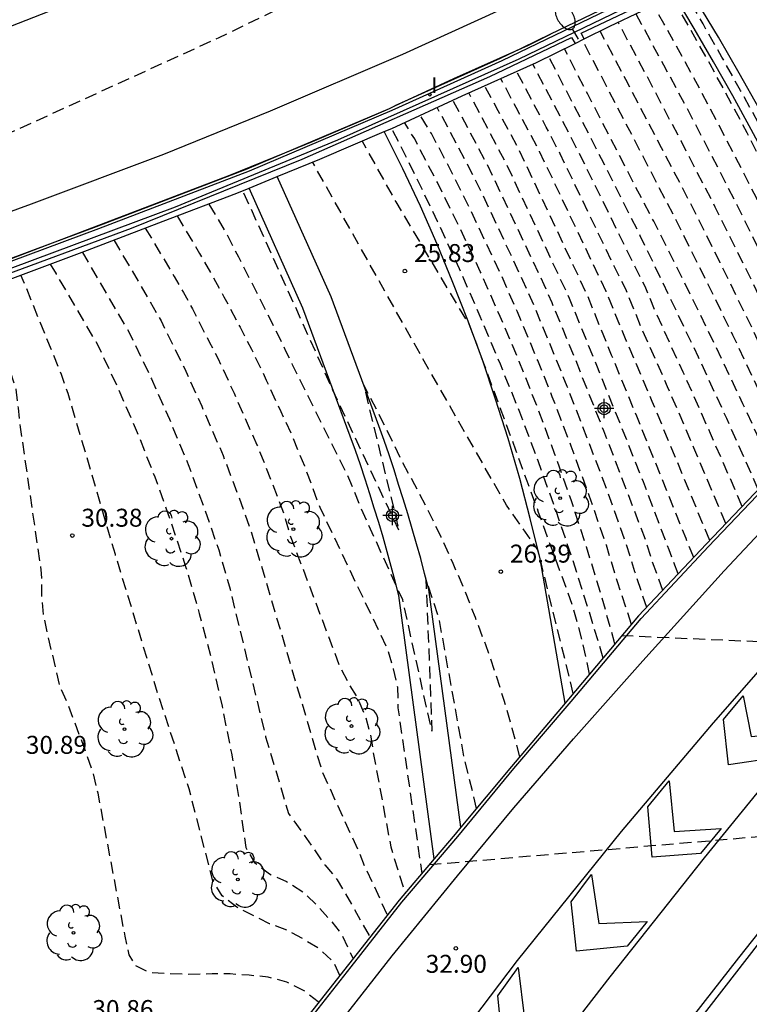
# Model space of a CAD drawing. Units: metres. Extents: x 581343 to 581694, y 4794040 to 4794291.
# Drawn here: x 581396 to 581426, y 4794110 to 4794151 of the extents above; entities that cross this region are included whole.
import ezdxf

# ---------------------------------------------------------------- set-up
doc = ezdxf.new("R2010")
doc.units = ezdxf.units.M
doc.header["$MEASUREMENT"] = 0
doc.linetypes.add('TRAZOS_NORMALES', pattern=[0.75, 0.5, -0.25])
for name, color, linetype in [('020101', 3, 'Continuous'), ('020194', 31, 'TRAZOS_NORMALES'), ('020195', 30, 'TRAZOS_NORMALES'), ('020204', 9, 'Continuous'), ('020308', 9, 'Continuous'), ('050104', 4, 'Continuous'), ('060102', 9, 'Continuous'), ('060106', 9, 'Continuous'), ('060108', 9, 'Continuous'), ('060113', 4, 'Continuous'), ('060119', 9, 'Continuous'), ('060125', 1, 'Continuous'), ('070105', 6, 'Continuous'), ('070117', 9, 'Continuous'), ('080135', 9, 'Continuous'), ('100202', 3, 'Continuous'), ('250202', 9, 'Continuous'), ('260101', 9, 'Continuous'), ('270204', 9, 'Continuous'), ('270304', 9, 'Continuous'), ('Centroides', 1, 'Continuous')]:
    doc.layers.add(name, color=color, linetype=linetype)
doc.styles.add('ARIAL', font='arial.ttf', dxfattribs={"height": 1})
doc.styles.add('ROMANS', font='romans__.ttf', dxfattribs={"height": 1})

# ---------------------------------------------------------------- blocks, each defined once
blk = doc.blocks.new('COTAPU')
blk.add_circle((0, 0), 0.075)
blk = doc.blocks.new('FAREDI')
blk.add_line((0, 0), (0.5, 0))
blk.add_lwpolyline([(0.5, 0, 0.159986), (0.538, -0.117, 0.106322), (0.675, -0.238, 0.071006), (0.858, -0.309, 0.057309), (1.099, -0.337, 0.057309), (1.339, -0.309, 0.071006), (1.522, -0.238, 0.106322), (1.659, -0.117, 0.159986), (1.697, 0, 0.159986), (1.659, 0.117, 0.106322), (1.522, 0.238, 0.071006), (1.339, 0.309, 0.057309), (1.099, 0.337, 0.057309), (0.858, 0.309, 0.071006), (0.675, 0.238, 0.106322), (0.538, 0.117, 0.159986)], format="xyb", close=True)
blk = doc.blocks.new('ARBOL')
blk.add_circle((0, 0), 0.0587)
for centre, radius, start, end in [((-0.564, 0.381), 0.532, 92.28, 254.58), ((-0.28, 0.855), 0.3, 359.2878, 173.6078), ((0.097, 0.97), 0.21, 23.1565, 160.4665), ((0.438, 0.881), 0.24, 301.578, 139.328), ((-0.091, 0.321), 0.12, 119.14, 310.56), ((0.656, 0.288), 0.443, 319.8556, 114.7656), ((0.819, -0.249), 0.383, 235.5275, 62.0275), ((-0.556, -0.339), 0.555, 142.64, 266.54), ((-0.039, -0.384), 0.21, 189.64, 323.88), ((0.299, -0.624), 0.532, 224.67, 0.24), ((-0.301, -0.676), 0.45, 213.78, 295.32)]:
    blk.add_arc(centre, radius, start, end)
blk = doc.blocks.new('REIND')
blk.add_circle((0, 0), 0.055)
blk = doc.blocks.new('Centroide')
for points in [[(0.402, 0), (-0.402, 0)], [(0, -0.402), (0, 0.402)]]:
    blk.add_lwpolyline(points)
for radius in [0.256, 0.159]:
    blk.add_circle((0, 0), radius)

msp = doc.modelspace()

# ---------------------------------------------------------------- linework, layer by layer
at = {"layer": '020101', "flags": 128}
msp.add_lwpolyline([(581418.551, 4794122.556), (581417.5, 4794128.59), (581417.09, 4794130.27), (581416.65, 4794131.94), (581416.16, 4794133.61), (581415.64, 4794135.26), (581415.09, 4794136.9), (581414.49, 4794138.52), (581413.86, 4794140.14), (581413.2, 4794141.74), (581412.5, 4794143.32), (581411.76, 4794144.89), (581410.991, 4794146.438)], dxfattribs=at)
at = {"layer": '020194', "flags": 128}
for points, elevation in [([(581480.149, 4794201.231), (581480.547, 4794200.534), (581473.387, 4794193.854), (581463.659, 4794186.423), (581451.123, 4794177.519), (581437.82, 4794168.704), (581435.51, 4794167.29), (581426.61, 4794161.84), (581414.35, 4794155.32), (581404.08, 4794150.36), (581390.4, 4794144.13), (581379.11, 4794139.67), (581378.149, 4794139.29), (581368.413, 4794135.53), (581359.797, 4794132.594), (581351.357, 4794130.291), (581344.181, 4794129.17)], 40.64), ([(581431.65, 4794136.73), (581430.98, 4794138.18), (581430.29, 4794139.62), (581429.58, 4794141.06), (581428.87, 4794142.49), (581428.14, 4794143.92), (581427.4, 4794145.34), (581426.65, 4794146.75), (581425.88, 4794148.15), (581425.1, 4794149.55), (581424.31, 4794150.94), (581423.51, 4794152.33)], 16.14), ([(581431.08, 4794136.14), (581430.42, 4794137.62), (581429.74, 4794139.1), (581429.05, 4794140.57), (581428.35, 4794142.04), (581427.63, 4794143.5), (581426.89, 4794144.95), (581426.15, 4794146.39), (581425.38, 4794147.83), (581424.61, 4794149.25), (581423.81, 4794150.67), (581423.01, 4794152.09)], 16.64), ([(581429.8, 4794134.81), (581429.27, 4794135.98), (581428.72, 4794137.19), (581427.92, 4794138.89), (581427.35, 4794140.09), (581426.52, 4794141.78), (581425.68, 4794143.47), (581425.08, 4794144.65), (581424.21, 4794146.33), (581423.6, 4794147.5), (581422.67, 4794149.22), (581421.74, 4794150.93), (581421.51, 4794151.37)], 17.64), ([(581429.17, 4794134.15), (581428.45, 4794135.75), (581428.03, 4794136.66), (581427.13, 4794138.57), (581426.71, 4794139.47), (581425.77, 4794141.38), (581424.82, 4794143.28), (581424.37, 4794144.16), (581423.39, 4794146.05), (581422.93, 4794146.92), (581421.88, 4794148.92), (581420.82, 4794150.9), (581420.76, 4794151.01)], 18.14), ([(581427.92, 4794132.84), (581427.88, 4794132.93), (581426.8, 4794135.29), (581425.56, 4794137.94), (581424.27, 4794140.57), (581423.11, 4794142.89), (581421.76, 4794145.48), (581420.29, 4794148.31), (581419.27, 4794150.27)], 19.14), ([(581428.55, 4794133.5), (581427.62, 4794135.52), (581426.35, 4794138.26), (581425.02, 4794140.97), (581423.97, 4794143.08), (581422.58, 4794145.76), (581421.08, 4794148.61), (581420.01, 4794150.64)], 18.64), ([(581426.62, 4794131.48), (581426.45, 4794131.88), (581425.3, 4794134.45), (581424.12, 4794137.01), (581422.91, 4794139.55), (581421.69, 4794142.08), (581420.07, 4794145.3), (581418.91, 4794147.55), (581417.86, 4794149.57)], 20.14), ([(581425.95, 4794130.78), (581425.74, 4794131.27), (581424.62, 4794133.83), (581423.48, 4794136.39), (581422.31, 4794138.94), (581421.89, 4794139.96), (581421.13, 4794141.48), (581419.21, 4794145.4), (581418.34, 4794147.09), (581417.2, 4794149.25)], 20.64), ([(581424.59, 4794129.36), (581424.31, 4794130.04), (581423.25, 4794132.6), (581422.19, 4794135.16), (581421.1, 4794137.71), (581420.26, 4794139.76), (581417.48, 4794145.61), (581416.5, 4794147.44), (581415.86, 4794148.65)], 21.64), ([(581425.27, 4794130.07), (581425.02, 4794130.65), (581423.93, 4794133.22), (581422.83, 4794135.78), (581421.7, 4794138.32), (581421.08, 4794139.86), (581420.57, 4794140.87), (581418.34, 4794145.51), (581417.76, 4794146.63), (581417.25, 4794147.58), (581416.52, 4794148.95)], 21.14), ([(581423.27, 4794127.96), (581422.89, 4794128.97), (581421.82, 4794131.8), (581420.85, 4794134.24), (581419.87, 4794136.66), (581418.73, 4794139.47), (581416.11, 4794145.06), (581415.05, 4794147.07), (581414.52, 4794148.06)], 22.64), ([(581421.96, 4794126.56), (581421.46, 4794128.05), (581421.1, 4794129.23), (581420.31, 4794131.43), (581419.48, 4794133.61), (581418.63, 4794135.79), (581418.17, 4794136.94), (581417.28, 4794139.1), (581416.78, 4794140.22), (581415.12, 4794143.77), (581414.57, 4794144.87), (581413.66, 4794146.6), (581413.2, 4794147.45)], 23.64), ([(581422.63, 4794127.27), (581422.18, 4794128.51), (581421.94, 4794129.29), (581421.06, 4794131.61), (581420.17, 4794133.93), (581419.25, 4794136.23), (581418.95, 4794136.99), (581418, 4794139.28), (581417.67, 4794140.04), (581415.61, 4794144.41), (581415.25, 4794145.15), (581414.35, 4794146.83), (581413.86, 4794147.75)], 23.14), ([(581421.32, 4794125.85), (581420.75, 4794127.59), (581420.27, 4794129.16), (581419.55, 4794131.24), (581418.8, 4794133.3), (581418.01, 4794135.36), (581417.4, 4794136.88), (581416.55, 4794138.91), (581415.89, 4794140.41), (581414.62, 4794143.12), (581413.89, 4794144.59), (581412.96, 4794146.36), (581412.5, 4794147.12)], 24.14), ([(581420.14, 4794124.44), (581419.51, 4794126.52), (581418.85, 4794128.59), (581418.15, 4794130.64), (581417.42, 4794132.68), (581416.65, 4794134.71), (581415.84, 4794136.72), (581415, 4794138.72), (581414.13, 4794140.71), (581413.22, 4794142.68), (581412.28, 4794144.63), (581411.3, 4794146.57)], 25.14), ([(581419.57, 4794123.77), (581419.28, 4794125.12), (581418.86, 4794126.63), (581418.39, 4794127.93), (581417.91, 4794129.23), (581417.44, 4794130.53), (581416.96, 4794131.83), (581416.49, 4794133.13), (581416.01, 4794134.43), (581415.53, 4794135.72), (581415.05, 4794137.02), (581414.57, 4794138.32), (581411.48, 4794143.51), (581410.07, 4794146.05)], 25.64), ([(581418.89, 4794122.96), (581417.41, 4794128.96), (581416.1, 4794130.83), (581412.66, 4794136.84), (581407.99, 4794145.17)], 26.14), ([(581416.65, 4794120.32), (581416.34, 4794121.5), (581416, 4794122.67), (581415.63, 4794123.84), (581415.23, 4794124.99), (581414.8, 4794126.13), (581414.35, 4794127.27), (581413.87, 4794128.39), (581413.36, 4794129.5), (581412.83, 4794130.6), (581412.27, 4794131.68), (581411.68, 4794132.75), (581411.54, 4794133.06), (581410.85, 4794134.47), (581410.12, 4794135.87), (581411.61, 4794129.75), (581408.94, 4794135.42), (581405.08, 4794143.97)], 26.64), ([(581402.33, 4794142.92), (581403.27, 4794141.35), (581403.79, 4794140.45), (581404.29, 4794139.54), (581404.96, 4794138.27), (581405.44, 4794137.35), (581406.06, 4794136.05), (581406.66, 4794134.75), (581407.1, 4794133.8), (581407.65, 4794132.47), (581408.29, 4794130.75), (581411.13, 4794124.8), (581411.36, 4794123.99), (581411.54, 4794123.23), (581411.56, 4794122.36), (581412.56, 4794115.44)], 27.64), ([(581401, 4794142.41), (581402.21, 4794140.39), (581402.6, 4794139.72), (581402.97, 4794139.03), (581403.69, 4794137.63), (581404.05, 4794136.94), (581404.71, 4794135.51), (581405.34, 4794134.06), (581405.67, 4794133.35), (581406.25, 4794131.89), (581406.81, 4794130.41), (581407.03, 4794129.64), (581409.11, 4794124.14), (581409.5, 4794123.37), (581409.91, 4794122.69), (581410.2, 4794121.99), (581410.4, 4794121.27), (581410.53, 4794120.49), (581411.26, 4794116.55), (581411.86, 4794114.62)], 28.14), ([(581399.69, 4794141.91), (581401.14, 4794139.43), (581401.66, 4794138.53), (581402.65, 4794136.52), (581403.36, 4794134.96), (581404.25, 4794132.91), (581404.86, 4794131.3), (581405.44, 4794129.68), (581405.78, 4794128.53), (581408.39, 4794119.7), (581409.92, 4794116.35), (581410.21, 4794115.64), (581410.58, 4794114.89), (581411.11, 4794113.69)], 28.64), ([(581398.36, 4794141.41), (581400.34, 4794138.02), (581401.26, 4794136.11), (581402.01, 4794134.42), (581402.82, 4794132.46), (581403.46, 4794130.72), (581404.07, 4794128.96), (581404.52, 4794127.42), (581406.03, 4794121.15), (581406.99, 4794117.95), (581408.07, 4794116.43), (581408.5, 4794115.8), (581409.02, 4794115.18), (581410.4, 4794112.79)], 29.14), ([(581409.13, 4794111.18), (581408.86, 4794111.75), (581408.27, 4794112.29), (581407.6, 4794112.7), (581406.93, 4794113.07), (581406.19, 4794113.34), (581404.83, 4794114.03), (581404.22, 4794114.51), (581403.83, 4794115.13), (581402.83, 4794118.97), (581401.52, 4794122.98), (581399.75, 4794128.77), (581397.78, 4794135.49), (581397.5, 4794136.29), (581396.59, 4794138.52), (581396.01, 4794139.97), (581395.8, 4794140.44)], 30.14), ([(581408.25, 4794110.05), (581408.22, 4794110.07), (581407.62, 4794110.55), (581406.91, 4794110.9), (581406.13, 4794111.11), (581405.34, 4794111.19), (581404.55, 4794111.24), (581403.79, 4794111.24), (581402.8, 4794111.22), (581401.94, 4794111.25), (581401.16, 4794111.3), (581400.59, 4794111.6), (581400.33, 4794112.04), (581400.16, 4794112.82), (581399.03, 4794118.79), (581398.83, 4794119.61), (581398.56, 4794120.37), (581398.31, 4794121.08), (581398.04, 4794121.79), (581397.76, 4794122.54), (581397.44, 4794123.24), (581396.94, 4794125.38), (581396.76, 4794126.2), (581396.68, 4794127), (581396.67, 4794127.98), (581395.79, 4794134.09), (581395.7, 4794134.89), (581395.61, 4794135.67), (581394.65, 4794138.63), (581394.03, 4794139.79)], 30.64), ([(581439.38, 4794124.56), (581420.92, 4794125.37)], 33.64), ([(581412.87, 4794115.81), (581433.37, 4794117.56)], 33.14)]:
    msp.add_lwpolyline(points, dxfattribs=dict(at, elevation=elevation))
at = {"layer": '020195', "flags": 128}
for points, elevation in [([(581430.43, 4794135.46), (581430.09, 4794136.21), (581429.4, 4794137.72), (581428.71, 4794139.21), (581428, 4794140.71), (581427.27, 4794142.19), (581426.54, 4794143.67), (581425.79, 4794145.14), (581425.03, 4794146.61), (581424.26, 4794148.07), (581423.47, 4794149.52), (581422.67, 4794150.96), (581422.24, 4794151.72)], 17.14), ([(581427.29, 4794132.19), (581427.16, 4794132.49), (581425.98, 4794135.06), (581424.77, 4794137.62), (581423.52, 4794140.16), (581422.25, 4794142.69), (581420.94, 4794145.2), (581419.49, 4794148.01), (581418.52, 4794149.9)], 19.64), ([(581423.92, 4794128.64), (581423.6, 4794129.43), (581422.57, 4794131.99), (581421.54, 4794134.55), (581420.49, 4794137.1), (581419.45, 4794139.66), (581416.61, 4794145.71), (581415.75, 4794147.3), (581415.19, 4794148.35)], 22.14), ([(581420.63, 4794125.02), (581420.6, 4794125.15), (581420.04, 4794127.13), (581419.44, 4794129.09), (581418.8, 4794131.05), (581418.11, 4794132.99), (581417.39, 4794134.92), (581416.63, 4794136.83), (581415.83, 4794138.72), (581415, 4794140.6), (581414.12, 4794142.47), (581413.21, 4794144.31), (581412.26, 4794146.13), (581411.84, 4794146.82)], 24.64), ([(581414.85, 4794118.16), (581414.33, 4794120.27), (581413.29, 4794126.04), (581412.73, 4794127.75), (581412.98, 4794121.38), (581411.76, 4794126.87), (581411.49, 4794127.46), (581410.04, 4794130.66), (581409.55, 4794131.86), (581409.46, 4794132.07), (581407.43, 4794136.14), (581407.16, 4794136.7), (581406.88, 4794137.27), (581406.61, 4794137.83), (581406.33, 4794138.39), (581406.04, 4794138.96), (581405.76, 4794139.52), (581405.48, 4794140.08), (581405.19, 4794140.64), (581404.91, 4794141.19), (581404.62, 4794141.75), (581404.33, 4794142.31), (581403.66, 4794143.43)], 27.14), ([(581397.03, 4794140.9), (581397.27, 4794140.49), (581399.02, 4794137.51), (581399.87, 4794135.7), (581400.66, 4794133.87), (581401.4, 4794132.01), (581402.07, 4794130.13), (581402.7, 4794128.23), (581403.26, 4794126.31), (581403.77, 4794124.38), (581404.21, 4794122.43), (581404.6, 4794120.47), (581404.93, 4794118.5), (581405.2, 4794116.52), (581405.57, 4794115.9), (581406.19, 4794115.42), (581406.9, 4794115.11), (581407.61, 4794114.66), (581408.17, 4794114.12), (581408.68, 4794113.55), (581409.17, 4794112.96), (581409.69, 4794111.88)], 29.64)]:
    msp.add_lwpolyline(points, dxfattribs=dict(at, elevation=elevation))
at = {"layer": '050104', "flags": 128}
msp.add_lwpolyline([(581431.83, 4794136.91), (581431.33, 4794138.06), (581430.61, 4794139.64), (581429.87, 4794141.2), (581429.1, 4794142.76), (581428.32, 4794144.32), (581427.51, 4794145.85), (581426.67, 4794147.37), (581425.82, 4794148.88), (581424.95, 4794150.38), (581424.05, 4794151.87), (581423.728, 4794152.433)], dxfattribs=at)
at = {"layer": '060102', "flags": 128}
for points in [[(581421.36, 4794152.17), (581417.94, 4794150.51), (581416.74, 4794149.93), (581415.83, 4794149.49), (581411.43, 4794147.51)], [(581406.83, 4794145.55), (581411.209, 4794147.407)], [(581411.209, 4794147.407), (581411.24, 4794147.42), (581411.43, 4794147.51)], [(581397.12, 4794141.79), (581398.96, 4794142.48), (581405.26, 4794144.89), (581406.83, 4794145.55)], [(581394.09, 4794140.66), (581397.12, 4794141.79)]]:
    msp.add_lwpolyline(points, dxfattribs=at)
at = {"layer": '060106', "flags": 128}
msp.add_lwpolyline([(581403.83, 4794103.9), (581404.99, 4794105.54), (581407.3, 4794108.61), (581409.6, 4794111.54), (581411.72, 4794114.24), (581414.06, 4794116.98), (581416.41, 4794119.82), (581418.8, 4794122.62), (581421.73, 4794126.1), (581424.54, 4794129.1), (581426.85, 4794131.52), (581429.72, 4794134.51), (581432.21, 4794137.1), (581434.69, 4794139.65), (581437.33, 4794142.21), (581440.31, 4794145.05), (581442.11, 4794146.77), (581442.81, 4794147.44), (581442.91, 4794147.53), (581446.007, 4794150.434), (581449.711, 4794153.794)], dxfattribs=at)
at = {"layer": '060108', "flags": 128}
for points in [[(581416.74, 4794149.93), (581417.01, 4794150.05), (581417.94, 4794150.51)], [(581411.43, 4794147.51), (581413.9, 4794148.66), (581416.74, 4794149.93)], [(581406.83, 4794145.55), (581407.99, 4794146.03), (581410.98, 4794147.3), (581411.209, 4794147.407)], [(581397.12, 4794141.79), (581398.29, 4794142.23), (581401.47, 4794143.45), (581404.54, 4794144.62), (581406.83, 4794145.55)], [(581394.09, 4794140.66), (581394.63, 4794140.85), (581397.12, 4794141.79)], [(581409.05, 4794083.97), (581407.52, 4794084.96), (581409.08, 4794087.58), (581411.26, 4794091.12), (581413.35, 4794094.29), (581415.54, 4794097.51), (581417.84, 4794100.79), (581420.05, 4794103.84), (581422.59, 4794107.29), (581425.19, 4794110.65), (581427.64, 4794113.81), (581429.99, 4794116.73), (581433.43, 4794120.78), (581436.02, 4794123.79), (581438.77, 4794126.96), (581441.33, 4794129.79), (581444.61, 4794133.33), (581445.85, 4794134.64), (581447.63, 4794136.51), (581448.24, 4794137.13), (581449.99, 4794138.933), (581452.942, 4794141.853)]]:
    msp.add_lwpolyline(points, dxfattribs=at)
at = {"layer": '060113', "flags": 128}
for points in [[(581414.19, 4794117.369), (581412.85, 4794127.3), (581412.67, 4794127.98), (581412.51, 4794128.6), (581412.33, 4794129.22), (581412.16, 4794129.84), (581411.98, 4794130.47), (581411.78, 4794131.09), (581411.59, 4794131.69), (581411.4, 4794132.3), (581411.19, 4794132.93), (581410.98, 4794133.53), (581410.76, 4794134.14), (581408.77, 4794139.54), (581406.519, 4794144.563)], [(581413.08, 4794116.058), (581411.6, 4794127.05), (581411.44, 4794127.66), (581411.28, 4794128.27), (581411.11, 4794128.88), (581410.94, 4794129.49), (581410.76, 4794130.1), (581410.57, 4794130.71), (581410.38, 4794131.31), (581410.19, 4794131.91), (581409.99, 4794132.52), (581409.78, 4794133.11), (581409.57, 4794133.71), (581407.59, 4794139.06), (581405.34, 4794144.079)]]:
    msp.add_lwpolyline(points, dxfattribs=at)
at = {"layer": '060119', "flags": 128}
for points in [[(581379.865, 4794135.661), (581383.66, 4794136.76), (581393.7, 4794140.1), (581402.27, 4794143.29), (581409.05, 4794146.09), (581416.62, 4794149.48), (581425.91, 4794153.96)], [(581421.43, 4794152.07), (581415.9, 4794149.39), (581411.31, 4794147.32), (581405.34, 4794144.79), (581399.04, 4794142.38), (581392.42, 4794139.91), (581386.46, 4794137.92), (581381.3, 4794136.28), (581379.829, 4794135.852), (581378.784, 4794135.549), (581377.152, 4794135.077), (581373.336, 4794134.069), (581368.224, 4794132.725), (581362.064, 4794131.325), (581361.328, 4794131.157), (581354.8, 4794129.813), (581349.68, 4794128.838), (581344.864, 4794128.086), (581344.181, 4794127.988)]]:
    msp.add_lwpolyline(points, dxfattribs=at)
at = {"layer": '060125', "flags": 128}
for points in [[(581419.34, 4794150.31), (581420.41, 4794150.84), (581423.12, 4794152.141)], [(581418.96, 4794150.12), (581419.34, 4794150.31)], [(581406.519, 4794144.563), (581408.29, 4794145.29), (581410.991, 4794146.438), (581411.3, 4794146.57), (581414.24, 4794147.93), (581417.35, 4794149.32), (581418.96, 4794150.12)], [(581405.34, 4794144.079), (581406.519, 4794144.563)], [(581378.408, 4794134.709), (581379.028, 4794134.88), (581379.375, 4794134.976), (581379.96, 4794135.16), (581382.28, 4794135.87), (581385.07, 4794136.71), (581388.09, 4794137.71), (581391.07, 4794138.74), (581394.9, 4794140.1), (581398.58, 4794141.49), (581401.75, 4794142.7), (581404.83, 4794143.87), (581405.34, 4794144.079)], [(581431.32, 4794136.381), (581429.61, 4794134.61), (581426.75, 4794131.62), (581424.44, 4794129.2), (581421.62, 4794126.2), (581418.69, 4794122.72), (581418.551, 4794122.556), (581416.3, 4794119.91), (581414.19, 4794117.369)], [(581414.19, 4794117.369), (581413.95, 4794117.08), (581413.08, 4794116.058)], [(581413.08, 4794116.058), (581411.61, 4794114.33), (581409.49, 4794111.63), (581407.18, 4794108.7), (581404.88, 4794105.62), (581401.41, 4794100.75)]]:
    msp.add_lwpolyline(points, dxfattribs=at)
at = {"layer": '070105', "flags": 128}
for points in [[(581419.34, 4794150.31), (581419.22, 4794150.55), (581422.78, 4794152.25), (581428.24, 4794155), (581434.92, 4794158.62), (581437.1, 4794159.86), (581438.286, 4794160.528), (581441.23, 4794162.195), (581446.097, 4794165.109), (581446.723, 4794165.484), (581447.17, 4794165.752)], [(581344.181, 4794127.634), (581348.392, 4794128.214), (581354.104, 4794129.278), (581360.824, 4794130.613), (581361.853, 4794130.851), (581367.464, 4794132.149), (581374.424, 4794133.957), (581378.585, 4794135.105), (581379.901, 4794135.47), (581380.05, 4794135.51), (581387.82, 4794137.92), (581394.46, 4794140.2), (581400.42, 4794142.4), (581407.56, 4794145.29), (581415.4, 4794148.74), (581418.82, 4794150.37), (581418.96, 4794150.12)]]:
    msp.add_lwpolyline(points, dxfattribs=at)
at = {"layer": '070117', "flags": 128}
msp.add_lwpolyline([(581431.32, 4794136.381), (581430.65, 4794137.85), (581429.97, 4794139.32), (581429.28, 4794140.78), (581428.56, 4794142.23), (581427.83, 4794143.67), (581427.09, 4794145.1), (581426.32, 4794146.53), (581425.55, 4794147.94), (581424.75, 4794149.35), (581423.94, 4794150.75), (581423.12, 4794152.141)], dxfattribs=at)
at = {"layer": '080135', "flags": 128}
for points in [[(581419.34, 4794150.31), (581420.41, 4794150.84), (581423.12, 4794152.141)], [(581418.96, 4794150.12), (581419.34, 4794150.31)], [(581406.519, 4794144.563), (581408.29, 4794145.29), (581410.991, 4794146.438), (581411.3, 4794146.57), (581414.24, 4794147.93), (581417.35, 4794149.32), (581418.96, 4794150.12)], [(581405.34, 4794144.079), (581406.519, 4794144.563)], [(581378.408, 4794134.709), (581379.028, 4794134.88), (581379.375, 4794134.976), (581379.96, 4794135.16), (581382.28, 4794135.87), (581385.07, 4794136.71), (581388.09, 4794137.71), (581391.07, 4794138.74), (581394.9, 4794140.1), (581398.58, 4794141.49), (581401.75, 4794142.7), (581404.83, 4794143.87), (581405.34, 4794144.079)]]:
    msp.add_lwpolyline(points, dxfattribs=at)
at = {"layer": '260101', "flags": 128}
for points in [[(581434.45, 4794169.39), (581428.4, 4794165.97), (581422.56, 4794162.92), (581416.92, 4794160.05), (581411.29, 4794157.4), (581405.91, 4794155.07), (581400.25, 4794152.75), (581394.71, 4794150.58), (581389.63, 4794148.72), (581384.43, 4794147), (581378.53, 4794145.11), (581378.11, 4794144.99)], [(581379.46, 4794137.82), (581379.82, 4794137.92), (581385.18, 4794139.58), (581390.78, 4794141.43), (581396.24, 4794143.42), (581401.78, 4794145.5), (581406.23, 4794147.3), (581411.76, 4794149.68), (581415.86, 4794151.54), (581419.69, 4794153.3), (581423.19, 4794155.06), (581427.94, 4794157.43), (581432.23, 4794159.77), (581436.27, 4794162), (581437.48, 4794162.7)], [(581386.43, 4794073.88), (581387.63, 4794076.17), (581389.32, 4794079.24), (581391.97, 4794083.8), (581394.84, 4794088.57), (581397.78, 4794093.14), (581400.69, 4794097.53), (581403.59, 4794101.72), (581406.17, 4794105.25), (581408.56, 4794108.48), (581411.32, 4794112), (581414.05, 4794115.34), (581416.41, 4794118.18), (581418.9, 4794121.07), (581421.79, 4794124.32), (581425.19, 4794128.08), (581428.38, 4794131.49), (581431.69, 4794134.95), (581434.65, 4794137.93), (581438.32, 4794141.6), (581442.21, 4794145.27), (581443.33, 4794146.32)], [(581444.67, 4794142.47), (581442.34, 4794140.27), (581436.63, 4794134.63), (581432.01, 4794129.85), (581428, 4794125.46), (581424.73, 4794121.74), (581420.89, 4794117.2), (581416.54, 4794111.8), (581412.81, 4794106.87), (581408.98, 4794101.58), (581405.61, 4794096.69), (581402.31, 4794091.61), (581399.27, 4794086.75), (581396.88, 4794082.74), (581394.31, 4794078.18), (581392.38, 4794074.51)], [(581396.24, 4794074.92), (581398.14, 4794078.33), (581400.44, 4794082.17), (581403.97, 4794087.86), (581406.17, 4794091.33), (581409.23, 4794095.93), (581411.94, 4794099.89), (581416.28, 4794105.76), (581420.43, 4794111.12), (581424.37, 4794116.09), (581428.16, 4794120.74), (581432.87, 4794126.28), (581437.66, 4794131.74), (581442.04, 4794136.48), (581445.64, 4794140.15)], [(581401.77, 4794075.51), (581402.86, 4794077.54), (581405.11, 4794081.5), (581407.49, 4794085.63), (581409.77, 4794089.23), (581412.29, 4794093.21), (581414.55, 4794096.58), (581417.25, 4794100.48), (581420.01, 4794104.25), (581422.83, 4794108.1), (581425.81, 4794111.91), (581429.05, 4794116.01), (581432.93, 4794120.66), (581436.88, 4794125.24), (581441.11, 4794129.96), (581444.73, 4794133.88), (581448.03, 4794137.32)], [(581425.37, 4794119.98), (581425.16, 4794121.88), (581425.99, 4794122.86), (581426.32, 4794121.16), (581428.31, 4794121.34), (581427.45, 4794120.28), (581425.37, 4794119.98)], [(581422.18, 4794116.12), (581422, 4794118.22), (581422.9, 4794119.31), (581423.11, 4794117.2), (581425.07, 4794117.32), (581424.21, 4794116.27), (581422.18, 4794116.12)], [(581419.02, 4794112.19), (581418.8, 4794114.26), (581419.65, 4794115.4), (581419.95, 4794113.35), (581421.97, 4794113.43), (581421.14, 4794112.4), (581419.02, 4794112.19)], [(581415.95, 4794108.26), (581415.73, 4794110.33), (581416.58, 4794111.51), (581416.85, 4794109.37), (581418.84, 4794109.51), (581418.06, 4794108.47), (581415.95, 4794108.26)]]:
    msp.add_lwpolyline(points, dxfattribs=at)

# ---------------------------------------------------------------- block references
at = {"layer": '020204'}
for p in [(581411.85, 4794140.61, 25.83), (581397.95, 4794129.56, 30.38), (581415.86, 4794128.05, 26.39)]:
    msp.add_blockref('COTAPU', p, dxfattribs=at)
at = {"layer": '020204', "rotation": 359.9900000160349}
msp.add_blockref('COTAPU', (581413.98, 4794112.31, 32.9), dxfattribs=at)
at = {"layer": '100202'}
for p in [(581418.34, 4794131.12), (581407.19, 4794129.83), (581402.1, 4794129.43), (581409.62, 4794121.6), (581400.13, 4794121.47), (581404.87, 4794115.19), (581398, 4794112.96)]:
    msp.add_blockref('ARBOL', p, dxfattribs=at)
at = {"layer": '250202', "rotation": 120.6100000073299}
msp.add_blockref('FAREDI', (581419.11, 4794150.3), dxfattribs=at)
at = {"layer": '270204', "rotation": 359.9900000160349}
msp.add_blockref('REIND', (581412.89, 4794147.98, 41.05), dxfattribs=at)
at = {"layer": 'Centroides'}
for p in [(581420.174, 4794134.864), (581411.333, 4794130.4)]:
    msp.add_blockref('Centroide', p, dxfattribs=at)

# ---------------------------------------------------------------- texts
at = {"layer": '020308', "style": 'ARIAL'}
for s, p in [('25.83', (581412.23, 4794140.99)), ('30.38', (581398.33, 4794129.93)), ('26.39', (581416.24, 4794128.43)), ('30.89', (581396.01, 4794120.44)), ('30.86', (581398.79, 4794109.4))]:
    msp.add_text(s, height=0.75, dxfattribs=at).set_placement(p)
msp.add_text('32.90', height=0.75, rotation=359.99, dxfattribs=at).set_placement((581412.72, 4794111.29))
at = {"layer": '270304', "style": 'ROMANS'}
msp.add_text('I', height=0.65, rotation=359.99, dxfattribs=at).set_placement((581412.95, 4794148.05))

doc.saveas('drawing.dxf')
